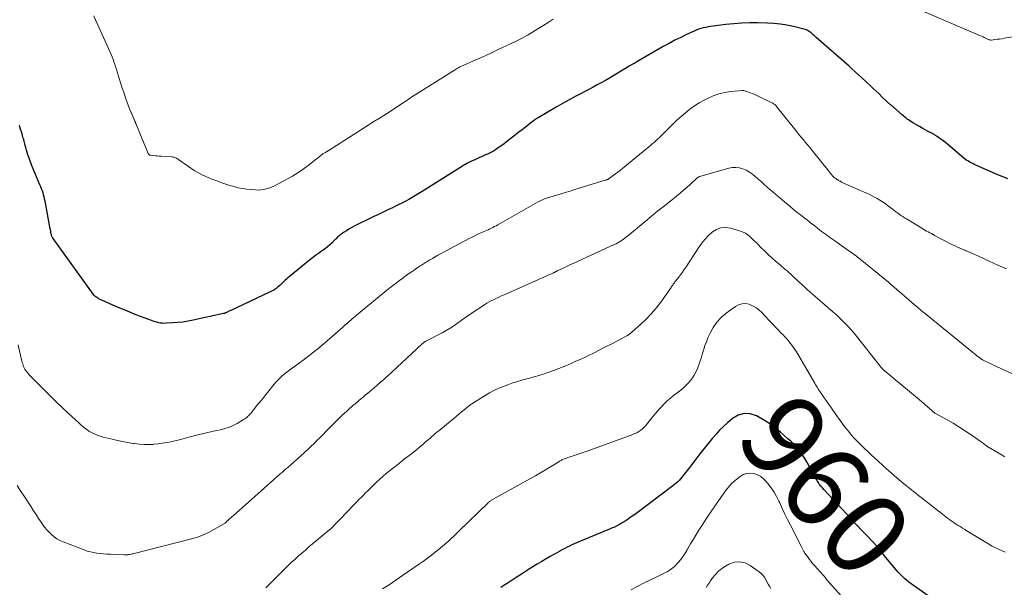
# Model space of a CAD drawing. Units: feet. Extents: x 1985000 to 1990043, y 525000 to 530000.
# Drawn here: x 1986983 to 1987220, y 525464 to 525600 of the extents above; entities that cross this region are included whole.
import ezdxf
from ezdxf.enums import TextEntityAlignment as Align

# ---------------------------------------------------------------- set-up
doc = ezdxf.new("R2010")
doc.units = ezdxf.units.FT
doc.header["$LTSCALE"] = 100
doc.header["$MEASUREMENT"] = 0
for name, color, linetype, lineweight in [('CONTOUR INDEX', 32, 'Continuous', 25), ('CONTOUR INDEX LABEL', 7, 'Continuous', 15), ('CONTOUR INTERMEDIATE', 40, 'Continuous', 15)]:
    doc.layers.add(name, color=color, linetype=linetype, lineweight=lineweight)
doc.styles.add('slant', font='romans.shx', dxfattribs={"oblique": 14.999978})

msp = doc.modelspace()

# ---------------------------------------------------------------- linework, layer by layer
at = {"layer": 'CONTOUR INDEX', "flags": 128}
for points, elevation in [([(1987220.51, 525561.77), (1987219.52, 525562.17), (1987218.53, 525562.58), (1987217.55, 525563.01), (1987212.83, 525565.11), (1987212.47, 525565.27), (1987212.1, 525565.45), (1987211.75, 525565.63), (1987211.39, 525565.81), (1987211.05, 525566.02), (1987210.71, 525566.23), (1987210.39, 525566.46), (1987210.07, 525566.71), (1987206.62, 525569.61), (1987206.08, 525570.05), (1987205.53, 525570.49), (1987204.98, 525570.91), (1987204.42, 525571.33), (1987203.52, 525571.98), (1987203.41, 525572.06), (1987203.29, 525572.14), (1987203.17, 525572.22), (1987203.05, 525572.29), (1987202.93, 525572.36), (1987202.8, 525572.43), (1987202.68, 525572.5), (1987202.55, 525572.56), (1987201.39, 525573.19), (1987200.68, 525573.58), (1987199.97, 525573.97), (1987199.27, 525574.36), (1987198.57, 525574.76), (1987197.69, 525575.27), (1987197.35, 525575.48), (1987197.02, 525575.69), (1987196.69, 525575.92), (1987196.37, 525576.15), (1987196.05, 525576.4), (1987195.74, 525576.65), (1987195.43, 525576.9), (1987195.13, 525577.16), (1987192.41, 525579.52), (1987192.28, 525579.63), (1987192.15, 525579.74), (1987192.03, 525579.85), (1987191.9, 525579.96), (1987191.78, 525580.07), (1987191.66, 525580.19), (1987191.53, 525580.3), (1987191.41, 525580.42), (1987190.28, 525581.51), (1987189.59, 525582.17), (1987188.89, 525582.83), (1987188.2, 525583.48), (1987187.5, 525584.13), (1987185.38, 525586.1), (1987184.64, 525586.78), (1987183.89, 525587.46), (1987183.14, 525588.14), (1987182.38, 525588.81), (1987174.49, 525595.75), (1987174.26, 525595.95), (1987174.02, 525596.16), (1987173.78, 525596.37), (1987173.55, 525596.58), (1987173.51, 525596.61), (1987173.29, 525596.8), (1987173.06, 525596.98), (1987172.83, 525597.14), (1987172.59, 525597.31), (1987172.34, 525597.45), (1987172.08, 525597.57), (1987171.81, 525597.67), (1987171.54, 525597.75), (1987169.02, 525598.35), (1987167.48, 525598.66), (1987165.92, 525598.91), (1987164.36, 525599.06), (1987162.78, 525599.14), (1987160.43, 525599.2), (1987158.52, 525599.2), (1987156.61, 525599.15), (1987154.7, 525599.01), (1987152.8, 525598.83), (1987149.72, 525598.45), (1987149.13, 525598.37), (1987148.55, 525598.28), (1987147.97, 525598.15), (1987147.39, 525598.02), (1987146.82, 525597.86), (1987146.26, 525597.68), (1987145.71, 525597.47), (1987145.16, 525597.23), (1987143.37, 525596.42), (1987141.95, 525595.75), (1987140.54, 525595.05), (1987139.15, 525594.31), (1987137.78, 525593.54), (1987131.46, 525589.88), (1987131.29, 525589.78), (1987131.12, 525589.68), (1987130.95, 525589.59), (1987130.77, 525589.49), (1987130.71, 525589.46), (1987130.57, 525589.38), (1987130.43, 525589.3), (1987130.29, 525589.22), (1987130.15, 525589.14), (1987130.01, 525589.06), (1987129.87, 525588.98), (1987129.73, 525588.9), (1987129.6, 525588.82), (1987124.84, 525585.98), (1987123.87, 525585.42), (1987122.89, 525584.86), (1987121.9, 525584.32), (1987120.91, 525583.78), (1987119.91, 525583.26), (1987118.92, 525582.74), (1987117.92, 525582.22), (1987116.92, 525581.7), (1987116.62, 525581.54), (1987115.47, 525580.93), (1987114.33, 525580.31), (1987113.2, 525579.67), (1987112.07, 525579.03), (1987107.69, 525576.47), (1987107.59, 525576.42), (1987107.49, 525576.36), (1987107.39, 525576.29), (1987107.3, 525576.23), (1987107.21, 525576.16), (1987107.11, 525576.1), (1987107.02, 525576.03), (1987106.93, 525575.96), (1987105.49, 525574.85), (1987104.69, 525574.22), (1987103.88, 525573.59), (1987103.07, 525572.96), (1987102.27, 525572.33), (1987100.13, 525570.67), (1987099.55, 525570.23), (1987098.97, 525569.8), (1987098.38, 525569.38), (1987097.78, 525568.97), (1987097.45, 525568.75), (1987097, 525568.47), (1987096.55, 525568.21), (1987096.07, 525567.97), (1987095.59, 525567.75), (1987095.1, 525567.54), (1987094.61, 525567.33), (1987094.12, 525567.11), (1987093.64, 525566.9), (1987092.66, 525566.46), (1987091.7, 525566.01), (1987090.75, 525565.53), (1987089.82, 525565.01), (1987088.91, 525564.46), (1987079.87, 525558.75), (1987079.07, 525558.25), (1987078.27, 525557.77), (1987077.45, 525557.29), (1987076.63, 525556.83), (1987075.81, 525556.38), (1987074.97, 525555.94), (1987074.13, 525555.53), (1987073.28, 525555.12), (1987072.73, 525554.87), (1987071.61, 525554.34), (1987070.48, 525553.8), (1987069.36, 525553.26), (1987068.25, 525552.72), (1987063.38, 525550.32), (1987062.8, 525550.01), (1987062.22, 525549.69), (1987061.66, 525549.35), (1987061.1, 525548.99), (1987060.43, 525548.53), (1987060.22, 525548.38), (1987060.02, 525548.22), (1987059.83, 525548.05), (1987059.65, 525547.87), (1987059.48, 525547.68), (1987059.3, 525547.5), (1987059.12, 525547.31), (1987058.93, 525547.13), (1987058.24, 525546.46), (1987057.69, 525545.96), (1987057.14, 525545.48), (1987056.55, 525545.03), (1987055.95, 525544.59), (1987055.69, 525544.41), (1987054.95, 525543.89), (1987054.22, 525543.36), (1987053.51, 525542.81), (1987052.8, 525542.26), (1987047.9, 525538.31), (1987047.57, 525538.03), (1987047.25, 525537.74), (1987046.94, 525537.44), (1987046.64, 525537.13), (1987046.34, 525536.82), (1987046.03, 525536.51), (1987045.71, 525536.23), (1987045.38, 525535.95), (1987045.15, 525535.77), (1987044.69, 525535.43), (1987044.22, 525535.11), (1987043.72, 525534.82), (1987043.21, 525534.56), (1987033.9, 525530.2), (1987033.68, 525530.1), (1987033.47, 525530), (1987033.26, 525529.9), (1987033.05, 525529.8), (1987032.76, 525529.66), (1987032.69, 525529.63), (1987032.62, 525529.6), (1987032.55, 525529.57), (1987032.48, 525529.54), (1987032.4, 525529.51), (1987032.33, 525529.49), (1987032.26, 525529.47), (1987032.18, 525529.45), (1987024.86, 525527.86), (1987023.65, 525527.62), (1987022.43, 525527.43), (1987021.21, 525527.29), (1987019.98, 525527.2), (1987018.43, 525527.12), (1987017.97, 525527.11), (1987017.51, 525527.13), (1987017.06, 525527.18), (1987016.6, 525527.26), (1987016.15, 525527.36), (1987015.71, 525527.48), (1987015.27, 525527.62), (1987014.83, 525527.77), (1987012.26, 525528.76), (1987010.58, 525529.41), (1987008.91, 525530.08), (1987007.26, 525530.77), (1987005.61, 525531.48), (1987002.94, 525532.65), (1987002.63, 525532.79), (1987002.33, 525532.95), (1987002.03, 525533.12), (1987001.75, 525533.31), (1987001.29, 525533.61), (1987001.24, 525533.65), (1987001.18, 525533.7), (1987001.13, 525533.74), (1987001.08, 525533.79), (1987001.04, 525533.84), (1987000.99, 525533.9), (1987000.95, 525533.95), (1987000.91, 525534.01), (1986991.25, 525547.45), (1986991.19, 525547.53), (1986991.14, 525547.61), (1986991.09, 525547.68), (1986991.04, 525547.76), (1986990.95, 525547.92), (1986990.91, 525548.01), (1986990.79, 525548.62), (1986990.73, 525548.92), (1986990.67, 525549.22), (1986990.61, 525549.53), (1986990.55, 525549.83), (1986989.31, 525556.45), (1986989.2, 525556.95), (1986989.09, 525557.45), (1986988.96, 525557.95), (1986988.82, 525558.45), (1986988.66, 525558.93), (1986988.49, 525559.42), (1986988.29, 525559.89), (1986988.09, 525560.36), (1986987.65, 525561.31), (1986987.23, 525562.25), (1986986.82, 525563.2), (1986986.43, 525564.16), (1986986.06, 525565.12), (1986985.38, 525566.96), (1986985.18, 525567.54), (1986984.99, 525568.12), (1986984.82, 525568.71), (1986984.66, 525569.31), (1986984.54, 525569.81), (1986984.46, 525570.16), (1986984.37, 525570.5), (1986984.28, 525570.85), (1986984.18, 525571.2), (1986984.08, 525571.54), (1986983.98, 525571.88), (1986983.88, 525572.23), (1986983.78, 525572.57), (1986983.43, 525573.71), (1986983.17, 525574.62)], 980), ([(1987202.74, 525460.73), (1987197.86, 525464.16), (1987197.29, 525464.57), (1987196.74, 525465), (1987196.2, 525465.45), (1987195.67, 525465.91), (1987195.16, 525466.4), (1987194.67, 525466.9), (1987194.2, 525467.42), (1987193.74, 525467.95), (1987190.86, 525471.42), (1987190.68, 525471.64), (1987190.51, 525471.86), (1987190.34, 525472.08), (1987190.17, 525472.31), (1987189.85, 525472.75), (1987189.78, 525472.84), (1987189.55, 525473.09), (1987189.45, 525473.21), (1987189.34, 525473.32), (1987189.24, 525473.43), (1987189.13, 525473.54), (1987186.81, 525476), (1987185.54, 525477.34), (1987184.27, 525478.69), (1987183.01, 525480.04), (1987181.76, 525481.39), (1987176.33, 525487.24), (1987175.98, 525487.63), (1987175.65, 525488.04), (1987175.33, 525488.45), (1987175.03, 525488.88), (1987174.74, 525489.32), (1987174.46, 525489.76), (1987174.2, 525490.22), (1987173.94, 525490.67), (1987172.22, 525493.87), (1987171.77, 525494.65), (1987171.29, 525495.41), (1987170.76, 525496.14), (1987170.21, 525496.85), (1987169.62, 525497.53), (1987169.01, 525498.19), (1987168.37, 525498.82), (1987167.7, 525499.43), (1987165.89, 525501), (1987164.53, 525502.09), (1987163.13, 525503.12), (1987161.67, 525504.05), (1987160.16, 525504.92), (1987158.66, 525505.38), (1987157.19, 525505.49), (1987155.79, 525505.06), (1987154.42, 525504.28), (1987153.19, 525503.23), (1987152.24, 525502.36), (1987151.31, 525501.46), (1987150.44, 525500.51), (1987149.6, 525499.52), (1987146.9, 525496.16), (1987146.11, 525495.17), (1987145.33, 525494.18), (1987144.56, 525493.18), (1987143.8, 525492.18), (1987142.89, 525490.96), (1987142.58, 525490.57), (1987142.26, 525490.18), (1987141.93, 525489.8), (1987141.59, 525489.43), (1987141.24, 525489.08), (1987140.87, 525488.73), (1987140.49, 525488.41), (1987140.1, 525488.1), (1987131.51, 525481.67), (1987130.92, 525481.24), (1987130.33, 525480.82), (1987129.74, 525480.4), (1987129.14, 525479.98), (1987128.87, 525479.81), (1987128.4, 525479.5), (1987127.91, 525479.2), (1987127.42, 525478.92), (1987126.92, 525478.65), (1987126.41, 525478.39), (1987125.89, 525478.15), (1987125.37, 525477.92), (1987124.85, 525477.69), (1987117.52, 525474.69), (1987116.94, 525474.45), (1987116.37, 525474.19), (1987115.8, 525473.93), (1987115.23, 525473.66), (1987114.67, 525473.38), (1987114.11, 525473.1), (1987113.56, 525472.8), (1987113, 525472.51), (1987112.94, 525472.47), (1987112.36, 525472.15), (1987111.78, 525471.83), (1987111.2, 525471.5), (1987110.63, 525471.17), (1987109.64, 525470.6), (1987108.58, 525469.97), (1987107.52, 525469.34), (1987106.47, 525468.69), (1987105.43, 525468.03), (1987104.93, 525467.71), (1987103.7, 525466.92), (1987102.47, 525466.12), (1987101.24, 525465.32), (1987100.01, 525464.51), (1987099.96, 525464.48), (1987098.76, 525463.69)], 960)]:
    msp.add_lwpolyline(points, dxfattribs=dict(at, elevation=elevation))
at = {"layer": 'CONTOUR INTERMEDIATE', "flags": 128}
for points, elevation in [([(1987232.08, 525597.49), (1987219.66, 525595.52), (1987219.1, 525595.43), (1987218.55, 525595.35), (1987217.99, 525595.28), (1987217.43, 525595.21), (1987216.61, 525595.11), (1987216.46, 525595.1), (1987216.32, 525595.11), (1987216.18, 525595.13), (1987216.04, 525595.16), (1987215.9, 525595.2), (1987215.77, 525595.25), (1987215.64, 525595.31), (1987215.51, 525595.37), (1987215.16, 525595.56), (1987214.86, 525595.71), (1987214.56, 525595.86), (1987214.25, 525596), (1987213.94, 525596.14), (1987198.46, 525602.76)], 984), ([(1987111.32, 525600.12), (1987110.1, 525599.33), (1987108.87, 525598.54), (1987107.63, 525597.78), (1987106.39, 525597.02), (1987105.13, 525596.29), (1987103.86, 525595.59), (1987102.57, 525594.93), (1987101.26, 525594.28), (1987098.15, 525592.81), (1987096.67, 525592.12), (1987095.18, 525591.43), (1987093.68, 525590.76), (1987092.18, 525590.1), (1987089.73, 525589.02), (1987089.46, 525588.9), (1987089.19, 525588.77), (1987088.92, 525588.64), (1987088.65, 525588.5), (1987088.39, 525588.36), (1987088.13, 525588.22), (1987087.87, 525588.06), (1987087.62, 525587.91), (1987078.22, 525581.98), (1987077.8, 525581.71), (1987077.39, 525581.44), (1987076.98, 525581.17), (1987076.57, 525580.89), (1987076.16, 525580.61), (1987075.75, 525580.33), (1987075.34, 525580.05), (1987074.93, 525579.77), (1987074.08, 525579.2), (1987073.24, 525578.64), (1987072.4, 525578.09), (1987071.55, 525577.55), (1987070.69, 525577.02), (1987069.64, 525576.39), (1987068.26, 525575.54), (1987066.88, 525574.69), (1987065.51, 525573.82), (1987064.15, 525572.95), (1987057.31, 525568.54), (1987057.21, 525568.48), (1987057.12, 525568.42), (1987057.02, 525568.36), (1987056.92, 525568.3), (1987056.82, 525568.24), (1987056.72, 525568.18), (1987056.62, 525568.13), (1987056.52, 525568.07), (1987056.37, 525567.98), (1987056.19, 525567.87), (1987056.02, 525567.76), (1987055.86, 525567.64), (1987055.7, 525567.52), (1987055.49, 525567.35), (1987055.22, 525567.14), (1987054.96, 525566.93), (1987054.7, 525566.72), (1987054.43, 525566.51), (1987052.52, 525565.03), (1987051.28, 525564.12), (1987050.01, 525563.25), (1987048.7, 525562.44), (1987047.35, 525561.68), (1987044.85, 525560.34), (1987044.26, 525560.05), (1987043.66, 525559.78), (1987043.04, 525559.56), (1987042.42, 525559.37), (1987041.78, 525559.23), (1987041.14, 525559.14), (1987040.49, 525559.11), (1987039.83, 525559.12), (1987038.77, 525559.2), (1987037.74, 525559.31), (1987036.72, 525559.46), (1987035.71, 525559.67), (1987034.71, 525559.93), (1987033.72, 525560.23), (1987032.73, 525560.54), (1987031.75, 525560.87), (1987030.77, 525561.22), (1987029.56, 525561.66), (1987028.04, 525562.29), (1987026.56, 525563), (1987025.15, 525563.82), (1987023.77, 525564.72), (1987021.45, 525566.38), (1987021.26, 525566.51), (1987021.07, 525566.63), (1987020.87, 525566.74), (1987020.67, 525566.84), (1987020.46, 525566.92), (1987020.24, 525566.99), (1987020.02, 525567.03), (1987019.8, 525567.06), (1987017.18, 525567.23), (1987016.72, 525567.26), (1987016.26, 525567.3), (1987015.8, 525567.34), (1987015.35, 525567.39), (1987014.61, 525567.47), (1987014.53, 525567.48), (1987014.44, 525567.51), (1987014.36, 525567.56), (1987014.29, 525567.61), (1987014.23, 525567.68), (1987014.17, 525567.75), (1987014.12, 525567.83), (1987014.08, 525567.91), (1987011.13, 525575.05), (1987011.1, 525575.12), (1987011.07, 525575.19), (1987011.04, 525575.26), (1987011.01, 525575.33), (1987010.98, 525575.39), (1987010.94, 525575.46), (1987010.91, 525575.53), (1987010.88, 525575.6), (1987010.8, 525575.78), (1987010.79, 525575.8), (1987010.78, 525575.82), (1987010.77, 525575.84), (1987010.76, 525575.87), (1987010.73, 525575.96), (1987010.72, 525575.98), (1987010.71, 525576.01), (1987010.7, 525576.03), (1987010.69, 525576.05), (1987009.96, 525577.73), (1987009.6, 525578.6), (1987009.26, 525579.47), (1987008.94, 525580.35), (1987008.63, 525581.24), (1987008.19, 525582.58), (1987007.85, 525583.59), (1987007.52, 525584.61), (1987007.2, 525585.63), (1987006.88, 525586.65), (1987006.63, 525587.49), (1987006.44, 525588.09), (1987006.25, 525588.68), (1987006.05, 525589.28), (1987005.84, 525589.87), (1987005.63, 525590.46), (1987005.4, 525591.05), (1987005.16, 525591.63), (1987004.91, 525592.2), (1987001.41, 525599.97), (1987000.99, 525600.91)], 984), ([(1987220.2, 525540.23), (1987218.1, 525541.1), (1987216.02, 525542.02), (1987212.45, 525543.69), (1987212.17, 525543.82), (1987211.89, 525543.94), (1987211.61, 525544.07), (1987211.32, 525544.19), (1987211.04, 525544.31), (1987210.75, 525544.43), (1987210.47, 525544.54), (1987210.18, 525544.66), (1987209.58, 525544.92), (1987208.99, 525545.17), (1987208.41, 525545.43), (1987207.84, 525545.7), (1987207.27, 525545.99), (1987202.94, 525548.23), (1987202.55, 525548.43), (1987202.16, 525548.64), (1987201.77, 525548.84), (1987201.39, 525549.05), (1987201, 525549.26), (1987200.62, 525549.47), (1987200.24, 525549.69), (1987199.86, 525549.92), (1987196.17, 525552.16), (1987195.73, 525552.44), (1987195.29, 525552.73), (1987194.86, 525553.03), (1987194.43, 525553.34), (1987194.01, 525553.65), (1987193.58, 525553.97), (1987193.16, 525554.28), (1987192.74, 525554.59), (1987191.66, 525555.4), (1987191.04, 525555.85), (1987190.42, 525556.27), (1987189.78, 525556.68), (1987189.13, 525557.07), (1987188.47, 525557.43), (1987187.8, 525557.79), (1987187.12, 525558.12), (1987186.43, 525558.43), (1987180.92, 525560.86), (1987180.57, 525561.03), (1987180.22, 525561.21), (1987179.89, 525561.4), (1987179.56, 525561.61), (1987179.49, 525561.65), (1987179.21, 525561.85), (1987178.93, 525562.07), (1987178.68, 525562.3), (1987178.43, 525562.55), (1987178.2, 525562.82), (1987177.97, 525563.08), (1987177.74, 525563.35), (1987177.52, 525563.63), (1987173.54, 525568.58), (1987173.01, 525569.23), (1987172.48, 525569.88), (1987171.95, 525570.53), (1987171.41, 525571.17), (1987170.87, 525571.81), (1987170.33, 525572.46), (1987169.81, 525573.11), (1987169.28, 525573.76), (1987165, 525579.16), (1987164.89, 525579.28), (1987164.77, 525579.41), (1987164.65, 525579.52), (1987164.53, 525579.63), (1987164.4, 525579.74), (1987164.26, 525579.83), (1987164.11, 525579.92), (1987163.97, 525579.99), (1987160.27, 525581.78), (1987159.74, 525582.02), (1987159.2, 525582.26), (1987158.65, 525582.46), (1987158.1, 525582.66), (1987157.27, 525582.94), (1987157.12, 525582.97), (1987156.98, 525583), (1987156.84, 525583.01), (1987156.69, 525583), (1987154.02, 525582.75), (1987152.56, 525582.53), (1987151.14, 525582.2), (1987149.76, 525581.71), (1987148.41, 525581.11), (1987147.61, 525580.7), (1987146.42, 525580.04), (1987145.26, 525579.32), (1987144.16, 525578.52), (1987143.1, 525577.67), (1987142.07, 525576.77), (1987141.06, 525575.85), (1987140.06, 525574.91), (1987139.09, 525573.95), (1987137.18, 525572.06), (1987136.78, 525571.67), (1987136.38, 525571.28), (1987135.97, 525570.91), (1987135.56, 525570.54), (1987135.14, 525570.17), (1987134.71, 525569.81), (1987134.29, 525569.45), (1987133.86, 525569.1), (1987132.95, 525568.37), (1987132.07, 525567.65), (1987131.19, 525566.93), (1987130.31, 525566.21), (1987129.44, 525565.48), (1987127.97, 525564.26), (1987127.43, 525563.82), (1987126.88, 525563.39), (1987126.32, 525562.97), (1987125.75, 525562.56), (1987124.76, 525561.86), (1987124.69, 525561.81), (1987124.61, 525561.76), (1987124.52, 525561.71), (1987124.44, 525561.67), (1987124.35, 525561.64), (1987124.27, 525561.6), (1987124.18, 525561.57), (1987124.09, 525561.54), (1987116.56, 525559.21), (1987115.38, 525558.85), (1987114.19, 525558.49), (1987113, 525558.13), (1987111.81, 525557.78), (1987110.08, 525557.27), (1987109.76, 525557.16), (1987109.43, 525557.05), (1987109.12, 525556.93), (1987108.8, 525556.79), (1987108.5, 525556.65), (1987108.19, 525556.5), (1987107.89, 525556.34), (1987107.59, 525556.18), (1987098.04, 525550.75), (1987097.66, 525550.54), (1987097.27, 525550.33), (1987096.88, 525550.14), (1987096.49, 525549.95), (1987096.1, 525549.77), (1987095.7, 525549.59), (1987095.3, 525549.41), (1987094.91, 525549.23), (1987094.17, 525548.91), (1987093.4, 525548.56), (1987092.65, 525548.21), (1987091.9, 525547.83), (1987091.15, 525547.45), (1987084.26, 525543.79), (1987083.61, 525543.44), (1987082.97, 525543.08), (1987082.33, 525542.71), (1987081.7, 525542.34), (1987080.96, 525541.9), (1987080.7, 525541.74), (1987080.44, 525541.58), (1987080.18, 525541.42), (1987079.93, 525541.25), (1987079.67, 525541.09), (1987079.42, 525540.92), (1987079.17, 525540.75), (1987078.92, 525540.58), (1987077.93, 525539.91), (1987077.19, 525539.4), (1987076.45, 525538.88), (1987075.72, 525538.36), (1987075, 525537.83), (1987074.41, 525537.39), (1987073.39, 525536.62), (1987072.39, 525535.85), (1987071.4, 525535.06), (1987070.41, 525534.26), (1987064.09, 525529.04), (1987063.75, 525528.76), (1987063.41, 525528.47), (1987063.08, 525528.18), (1987062.74, 525527.9), (1987062.4, 525527.61), (1987062.07, 525527.32), (1987061.74, 525527.02), (1987061.41, 525526.73), (1987060.8, 525526.19), (1987060.16, 525525.63), (1987059.53, 525525.07), (1987058.88, 525524.51), (1987058.24, 525523.96), (1987055.84, 525521.91), (1987054.8, 525521.03), (1987053.75, 525520.17), (1987052.69, 525519.34), (1987051.61, 525518.51), (1987050.1, 525517.37), (1987049.77, 525517.13), (1987049.44, 525516.89), (1987049.1, 525516.66), (1987048.76, 525516.43), (1987048.43, 525516.2), (1987048.09, 525515.96), (1987047.77, 525515.72), (1987047.44, 525515.47), (1987046.75, 525514.92), (1987046.11, 525514.36), (1987045.49, 525513.79), (1987044.91, 525513.17), (1987044.35, 525512.53), (1987042.81, 525510.62), (1987042.07, 525509.71), (1987041.33, 525508.79), (1987040.6, 525507.88), (1987039.87, 525506.96), (1987038.79, 525505.59), (1987038.6, 525505.36), (1987038.4, 525505.14), (1987038.18, 525504.93), (1987037.96, 525504.73), (1987037.73, 525504.54), (1987037.49, 525504.36), (1987037.25, 525504.19), (1987036.99, 525504.03), (1987035.43, 525503.1), (1987034.96, 525502.84), (1987034.49, 525502.6), (1987034.01, 525502.38), (1987033.52, 525502.18), (1987033.01, 525502), (1987032.51, 525501.84), (1987031.99, 525501.71), (1987031.48, 525501.59), (1987030.44, 525501.38), (1987029.41, 525501.17), (1987028.37, 525500.94), (1987027.34, 525500.69), (1987026.32, 525500.43), (1987023.48, 525499.69), (1987022.49, 525499.43), (1987021.49, 525499.18), (1987020.5, 525498.94), (1987019.5, 525498.71), (1987018.49, 525498.5), (1987017.48, 525498.32), (1987016.47, 525498.19), (1987015.45, 525498.08), (1987015.26, 525498.07), (1987014.15, 525498.02), (1987013.04, 525498.03), (1987011.93, 525498.11), (1987010.82, 525498.25), (1987010.48, 525498.31), (1987009.21, 525498.53), (1987007.94, 525498.77), (1987006.67, 525499.03), (1987005.41, 525499.3), (1987003.95, 525499.63), (1987003.23, 525499.82), (1987002.52, 525500.03), (1987001.82, 525500.28), (1987001.13, 525500.56), (1987000.46, 525500.89), (1986999.82, 525501.26), (1986999.22, 525501.68), (1986998.64, 525502.15), (1986996.55, 525504.02), (1986994.96, 525505.46), (1986993.39, 525506.92), (1986991.85, 525508.41), (1986990.32, 525509.92), (1986985.77, 525514.51), (1986985.53, 525514.76), (1986985.29, 525515.02), (1986985.06, 525515.29), (1986984.84, 525515.56), (1986984.63, 525515.85), (1986984.45, 525516.14), (1986984.29, 525516.44), (1986984.16, 525516.76), (1986984.04, 525517.08), (1986983.93, 525517.41), (1986983.84, 525517.74), (1986983.75, 525518.07), (1986982.85, 525521.97)], 976), ([(1987228.07, 525512.14), (1987219.57, 525515.95), (1987218.7, 525516.34), (1987217.83, 525516.74), (1987216.95, 525517.15), (1987216.09, 525517.56), (1987214.45, 525518.35), (1987214.4, 525518.37), (1987214.35, 525518.4), (1987214.31, 525518.42), (1987214.26, 525518.45), (1987214.22, 525518.48), (1987214.17, 525518.5), (1987214.13, 525518.53), (1987214.09, 525518.57), (1987213.46, 525519.05), (1987213.11, 525519.33), (1987212.75, 525519.61), (1987212.4, 525519.89), (1987212.05, 525520.17), (1987201.62, 525528.65), (1987200.72, 525529.39), (1987199.82, 525530.14), (1987198.93, 525530.89), (1987198.04, 525531.65), (1987192.67, 525536.27), (1987192.38, 525536.53), (1987192.08, 525536.78), (1987191.78, 525537.04), (1987191.49, 525537.29), (1987190.99, 525537.71), (1987190.94, 525537.75), (1987190.9, 525537.79), (1987190.85, 525537.84), (1987190.8, 525537.87), (1987190.75, 525537.91), (1987190.7, 525537.95), (1987190.65, 525537.99), (1987190.6, 525538.03), (1987185.05, 525542.5), (1987184.72, 525542.77), (1987184.39, 525543.03), (1987184.06, 525543.29), (1987183.73, 525543.54), (1987183.39, 525543.8), (1987183.06, 525544.05), (1987182.72, 525544.29), (1987182.37, 525544.53), (1987178.96, 525546.89), (1987178.51, 525547.21), (1987178.05, 525547.53), (1987177.6, 525547.85), (1987177.15, 525548.17), (1987176.7, 525548.5), (1987176.25, 525548.83), (1987175.81, 525549.16), (1987175.37, 525549.5), (1987174.7, 525550.03), (1987173.93, 525550.64), (1987173.16, 525551.24), (1987172.38, 525551.84), (1987171.61, 525552.44), (1987171.51, 525552.52), (1987170.69, 525553.16), (1987169.87, 525553.8), (1987169.06, 525554.46), (1987168.25, 525555.12), (1987166.41, 525556.65), (1987165.65, 525557.29), (1987164.89, 525557.93), (1987164.14, 525558.58), (1987163.39, 525559.23), (1987162.65, 525559.89), (1987161.91, 525560.55), (1987161.17, 525561.21), (1987160.43, 525561.87), (1987159.88, 525562.37), (1987159.19, 525562.92), (1987158.46, 525563.42), (1987157.69, 525563.84), (1987156.88, 525564.2), (1987156.04, 525564.43), (1987155.19, 525564.54), (1987154.34, 525564.5), (1987153.48, 525564.34), (1987146.55, 525562.36), (1987146.44, 525562.32), (1987146.33, 525562.27), (1987146.23, 525562.22), (1987146.13, 525562.16), (1987146.03, 525562.09), (1987145.94, 525562.01), (1987145.85, 525561.94), (1987145.76, 525561.86), (1987144.31, 525560.52), (1987143.49, 525559.77), (1987142.66, 525559.04), (1987141.81, 525558.33), (1987140.96, 525557.64), (1987139.59, 525556.55), (1987138.04, 525555.32), (1987136.5, 525554.08), (1987134.97, 525552.83), (1987133.44, 525551.57), (1987129.19, 525548.06), (1987128.82, 525547.76), (1987128.45, 525547.47), (1987128.06, 525547.2), (1987127.67, 525546.93), (1987127.27, 525546.68), (1987126.86, 525546.44), (1987126.44, 525546.23), (1987126.01, 525546.02), (1987116.17, 525541.51), (1987115.51, 525541.21), (1987114.85, 525540.91), (1987114.2, 525540.6), (1987113.54, 525540.29), (1987112.45, 525539.76), (1987112.35, 525539.71), (1987112.24, 525539.66), (1987112.13, 525539.6), (1987112.02, 525539.55), (1987111.94, 525539.5), (1987111.87, 525539.47), (1987111.81, 525539.44), (1987111.75, 525539.41), (1987111.68, 525539.38), (1987111.62, 525539.35), (1987111.55, 525539.32), (1987111.49, 525539.29), (1987111.42, 525539.26), (1987099.57, 525533.96), (1987098.96, 525533.69), (1987098.36, 525533.41), (1987097.76, 525533.14), (1987097.16, 525532.86), (1987096.57, 525532.56), (1987095.99, 525532.25), (1987095.42, 525531.92), (1987094.86, 525531.57), (1987091.9, 525529.63), (1987091, 525529.03), (1987090.11, 525528.42), (1987089.22, 525527.79), (1987088.35, 525527.15), (1987087.47, 525526.53), (1987086.57, 525525.93), (1987085.64, 525525.38), (1987084.69, 525524.86), (1987080.78, 525522.83), (1987080.67, 525522.78), (1987080.57, 525522.72), (1987080.47, 525522.66), (1987080.36, 525522.6), (1987080.26, 525522.53), (1987080.17, 525522.46), (1987080.08, 525522.39), (1987079.99, 525522.31), (1987079.88, 525522.21), (1987079.79, 525522.13), (1987079.69, 525522.04), (1987079.6, 525521.96), (1987079.37, 525521.74), (1987079.15, 525521.54), (1987078.94, 525521.35), (1987078.73, 525521.15), (1987078.52, 525520.95), (1987071.56, 525514.44), (1987071.25, 525514.16), (1987070.94, 525513.87), (1987070.62, 525513.59), (1987070.3, 525513.32), (1987069.98, 525513.04), (1987069.66, 525512.77), (1987069.34, 525512.49), (1987069.02, 525512.22), (1987067.32, 525510.78), (1987066.81, 525510.35), (1987066.3, 525509.93), (1987065.79, 525509.5), (1987065.28, 525509.07), (1987064.77, 525508.65), (1987064.26, 525508.22), (1987063.76, 525507.79), (1987063.25, 525507.36), (1987062.99, 525507.14), (1987062.36, 525506.6), (1987061.74, 525506.04), (1987061.13, 525505.47), (1987060.53, 525504.9), (1987058.12, 525502.53), (1987057.63, 525502.03), (1987057.13, 525501.54), (1987056.65, 525501.04), (1987056.16, 525500.53), (1987055.67, 525500.03), (1987055.18, 525499.53), (1987054.69, 525499.04), (1987054.18, 525498.55), (1987051.54, 525496.04), (1987050.76, 525495.31), (1987049.97, 525494.59), (1987049.17, 525493.88), (1987048.36, 525493.18), (1987047.6, 525492.54), (1987047.16, 525492.17), (1987046.73, 525491.8), (1987046.29, 525491.43), (1987045.86, 525491.06), (1987045.42, 525490.69), (1987044.99, 525490.31), (1987044.56, 525489.94), (1987044.13, 525489.56), (1987034.45, 525480.94), (1987034.18, 525480.69), (1987033.9, 525480.44), (1987033.63, 525480.19), (1987033.36, 525479.94), (1987032.92, 525479.52), (1987032.87, 525479.47), (1987032.83, 525479.43), (1987032.78, 525479.38), (1987032.73, 525479.34), (1987032.68, 525479.3), (1987032.63, 525479.25), (1987032.57, 525479.22), (1987032.52, 525479.18), (1987030.03, 525477.7), (1987028.71, 525476.98), (1987027.35, 525476.34), (1987025.94, 525475.83), (1987024.5, 525475.39), (1987010.72, 525471.88), (1987010.47, 525471.82), (1987010.22, 525471.76), (1987009.97, 525471.71), (1987009.71, 525471.67), (1987009.5, 525471.63), (1987009.35, 525471.61), (1987009.21, 525471.59), (1987009.06, 525471.57), (1987008.92, 525471.56), (1987008.77, 525471.56), (1987008.62, 525471.56), (1987008.47, 525471.56), (1987008.33, 525471.56), (1987004.91, 525471.7), (1987004.11, 525471.74), (1987003.32, 525471.8), (1987002.53, 525471.87), (1987001.74, 525471.95), (1987000.96, 525472.08), (1987000.18, 525472.24), (1986999.43, 525472.46), (1986998.68, 525472.72), (1986993.63, 525474.69), (1986992.88, 525475.03), (1986992.17, 525475.42), (1986991.5, 525475.89), (1986990.86, 525476.41), (1986990.28, 525476.98), (1986989.71, 525477.59), (1986989.2, 525478.23), (1986988.71, 525478.89), (1986988.39, 525479.36), (1986987.77, 525480.29), (1986987.15, 525481.21), (1986986.54, 525482.14), (1986985.94, 525483.08), (1986985.64, 525483.54), (1986984.89, 525484.71), (1986984.13, 525485.87), (1986983.36, 525487.02), (1986982.58, 525488.17)], 972), ([(1987219.77, 525495.07), (1987218.78, 525495.69), (1987217.77, 525496.29), (1987215.89, 525497.4), (1987215.82, 525497.43), (1987215.75, 525497.47), (1987215.69, 525497.51), (1987215.62, 525497.55), (1987215.56, 525497.6), (1987215.49, 525497.64), (1987215.43, 525497.68), (1987215.37, 525497.73), (1987215.05, 525497.98), (1987214.82, 525498.15), (1987214.6, 525498.32), (1987214.37, 525498.48), (1987214.14, 525498.65), (1987211.48, 525500.51), (1987210.14, 525501.41), (1987208.78, 525502.29), (1987207.39, 525503.12), (1987205.98, 525503.92), (1987203.47, 525505.3), (1987203.31, 525505.39), (1987203.15, 525505.49), (1987202.99, 525505.59), (1987202.84, 525505.7), (1987202.69, 525505.81), (1987202.54, 525505.93), (1987202.39, 525506.05), (1987202.25, 525506.17), (1987201.62, 525506.74), (1987201.16, 525507.15), (1987200.7, 525507.55), (1987200.24, 525507.95), (1987199.77, 525508.34), (1987191.21, 525515.45), (1987191.09, 525515.56), (1987190.97, 525515.66), (1987190.85, 525515.77), (1987190.74, 525515.89), (1987190.58, 525516.04), (1987190.39, 525516.23), (1987190.21, 525516.43), (1987190.04, 525516.63), (1987189.87, 525516.84), (1987184.15, 525524.05), (1987183.51, 525524.84), (1987182.85, 525525.61), (1987182.17, 525526.37), (1987181.47, 525527.11), (1987180.76, 525527.83), (1987180.03, 525528.54), (1987179.28, 525529.22), (1987178.51, 525529.9), (1987174.85, 525533.04), (1987174.63, 525533.22), (1987174.41, 525533.41), (1987174.19, 525533.6), (1987173.98, 525533.79), (1987173.76, 525533.97), (1987173.54, 525534.16), (1987173.33, 525534.36), (1987173.11, 525534.55), (1987169.12, 525538.22), (1987168.71, 525538.59), (1987168.3, 525538.96), (1987167.9, 525539.33), (1987167.49, 525539.7), (1987167.07, 525540.06), (1987166.66, 525540.43), (1987166.24, 525540.79), (1987165.82, 525541.15), (1987164.75, 525542.05), (1987163.84, 525542.84), (1987162.95, 525543.65), (1987162.08, 525544.48), (1987161.23, 525545.32), (1987160.47, 525546.09), (1987160, 525546.56), (1987159.53, 525547.03), (1987159.05, 525547.49), (1987158.57, 525547.95), (1987158.06, 525548.36), (1987157.52, 525548.73), (1987156.94, 525549.01), (1987156.32, 525549.24), (1987153.92, 525549.97), (1987152.74, 525550.13), (1987151.62, 525550.07), (1987150.57, 525549.66), (1987149.56, 525549.04), (1987148.65, 525548.17), (1987147.78, 525547.25), (1987146.99, 525546.27), (1987146.25, 525545.24), (1987143.26, 525540.67), (1987142.81, 525540.01), (1987142.36, 525539.37), (1987141.89, 525538.73), (1987141.41, 525538.11), (1987140.71, 525537.22), (1987140.57, 525537.04), (1987140.44, 525536.86), (1987140.3, 525536.68), (1987140.17, 525536.49), (1987140.04, 525536.31), (1987139.91, 525536.12), (1987139.78, 525535.94), (1987139.65, 525535.75), (1987137.17, 525532.22), (1987136.07, 525530.77), (1987134.9, 525529.39), (1987133.64, 525528.09), (1987132.32, 525526.85), (1987129.69, 525524.55), (1987129.63, 525524.5), (1987129.57, 525524.46), (1987129.51, 525524.41), (1987129.45, 525524.37), (1987129.38, 525524.34), (1987129.32, 525524.3), (1987129.25, 525524.26), (1987129.19, 525524.23), (1987126.62, 525522.86), (1987125.26, 525522.14), (1987123.9, 525521.44), (1987122.53, 525520.75), (1987121.16, 525520.07), (1987119.85, 525519.43), (1987118.84, 525518.94), (1987117.82, 525518.46), (1987116.81, 525518), (1987115.78, 525517.54), (1987114.75, 525517.1), (1987113.72, 525516.67), (1987112.67, 525516.27), (1987111.62, 525515.88), (1987109.59, 525515.15), (1987109.18, 525515.01), (1987108.78, 525514.87), (1987108.37, 525514.74), (1987107.96, 525514.61), (1987107.54, 525514.49), (1987107.13, 525514.37), (1987106.72, 525514.26), (1987106.3, 525514.15), (1987105.3, 525513.89), (1987104.39, 525513.64), (1987103.48, 525513.38), (1987102.57, 525513.1), (1987101.68, 525512.8), (1987100.41, 525512.36), (1987098.91, 525511.79), (1987097.44, 525511.14), (1987096.01, 525510.4), (1987094.62, 525509.59), (1987091.77, 525507.79), (1987091.66, 525507.71), (1987091.55, 525507.64), (1987091.44, 525507.56), (1987091.33, 525507.48), (1987091.23, 525507.39), (1987091.13, 525507.31), (1987091.02, 525507.23), (1987090.92, 525507.14), (1987089.93, 525506.34), (1987089.33, 525505.85), (1987088.73, 525505.36), (1987088.13, 525504.87), (1987087.53, 525504.38), (1987083.84, 525501.34), (1987083.42, 525500.99), (1987083.01, 525500.64), (1987082.59, 525500.28), (1987082.18, 525499.93), (1987081.77, 525499.57), (1987081.36, 525499.21), (1987080.95, 525498.85), (1987080.54, 525498.49), (1987079.96, 525497.99), (1987079.26, 525497.38), (1987078.54, 525496.78), (1987077.82, 525496.2), (1987077.09, 525495.63), (1987075.26, 525494.24), (1987074.32, 525493.51), (1987073.38, 525492.78), (1987072.45, 525492.04), (1987071.53, 525491.29), (1987071.26, 525491.07), (1987070.49, 525490.42), (1987069.73, 525489.75), (1987068.99, 525489.06), (1987068.26, 525488.36), (1987067.88, 525487.99), (1987067.35, 525487.46), (1987066.82, 525486.93), (1987066.29, 525486.41), (1987065.75, 525485.88), (1987065.22, 525485.35), (1987064.69, 525484.81), (1987064.17, 525484.28), (1987063.64, 525483.74), (1987061.85, 525481.88), (1987061.23, 525481.24), (1987060.62, 525480.6), (1987060.01, 525479.96), (1987059.4, 525479.32), (1987058.33, 525478.18), (1987058.25, 525478.11), (1987058.18, 525478.03), (1987058.1, 525477.96), (1987058.03, 525477.89), (1987057.95, 525477.82), (1987057.87, 525477.75), (1987057.79, 525477.68), (1987057.71, 525477.61), (1987053.56, 525474.17), (1987052.68, 525473.44), (1987051.82, 525472.71), (1987050.96, 525471.96), (1987050.1, 525471.21), (1987049.26, 525470.45), (1987048.43, 525469.68), (1987047.61, 525468.89), (1987046.79, 525468.1), (1987044.46, 525465.77), (1987043.38, 525464.69), (1987042.31, 525463.6)], 968), ([(1987219.89, 525472.19), (1987218.31, 525472.88), (1987216.78, 525473.66), (1987215.28, 525474.52), (1987210.55, 525477.42), (1987210.26, 525477.6), (1987209.97, 525477.78), (1987209.67, 525477.95), (1987209.38, 525478.13), (1987209.3, 525478.18), (1987209.04, 525478.33), (1987208.79, 525478.49), (1987208.53, 525478.64), (1987208.28, 525478.79), (1987208.03, 525478.95), (1987207.78, 525479.11), (1987207.54, 525479.28), (1987207.29, 525479.45), (1987206.92, 525479.72), (1987206.49, 525480.04), (1987206.07, 525480.36), (1987205.65, 525480.68), (1987205.23, 525481), (1987199.69, 525485.33), (1987199.08, 525485.8), (1987198.48, 525486.27), (1987197.88, 525486.74), (1987197.28, 525487.21), (1987196.68, 525487.69), (1987196.09, 525488.17), (1987195.5, 525488.66), (1987194.91, 525489.15), (1987193.3, 525490.52), (1987191.92, 525491.72), (1987190.56, 525492.93), (1987189.21, 525494.16), (1987187.88, 525495.4), (1987185.16, 525498), (1987184.39, 525498.76), (1987183.64, 525499.55), (1987182.92, 525500.36), (1987182.22, 525501.2), (1987181.55, 525502.05), (1987180.9, 525502.92), (1987180.26, 525503.8), (1987179.63, 525504.69), (1987178.36, 525506.52), (1987177.88, 525507.21), (1987177.4, 525507.9), (1987176.92, 525508.58), (1987176.43, 525509.27), (1987175.95, 525509.95), (1987175.71, 525510.3), (1987175.47, 525510.64), (1987175.24, 525510.99), (1987175.01, 525511.35), (1987174.78, 525511.7), (1987174.56, 525512.06), (1987174.34, 525512.42), (1987174.13, 525512.78), (1987169.73, 525520.25), (1987169.39, 525520.8), (1987169.03, 525521.35), (1987168.66, 525521.87), (1987168.27, 525522.39), (1987167.86, 525522.89), (1987167.44, 525523.38), (1987167, 525523.86), (1987166.55, 525524.33), (1987166.04, 525524.85), (1987165.33, 525525.58), (1987164.62, 525526.31), (1987163.93, 525527.05), (1987163.23, 525527.79), (1987161.42, 525529.75), (1987160.75, 525530.38), (1987160.03, 525530.92), (1987159.22, 525531.35), (1987158.37, 525531.7), (1987157.51, 525531.85), (1987156.67, 525531.83), (1987155.86, 525531.58), (1987155.09, 525531.17), (1987152.89, 525529.54), (1987151.71, 525528.51), (1987150.65, 525527.39), (1987149.77, 525526.11), (1987149.01, 525524.74), (1987148.5, 525523.61), (1987148.12, 525522.71), (1987147.78, 525521.81), (1987147.48, 525520.88), (1987147.22, 525519.95), (1987146.96, 525519.02), (1987146.67, 525518.09), (1987146.33, 525517.19), (1987145.96, 525516.29), (1987145.57, 525515.43), (1987145.2, 525514.71), (1987144.79, 525514.02), (1987144.31, 525513.38), (1987143.79, 525512.76), (1987143.21, 525512.19), (1987142.62, 525511.63), (1987142.01, 525511.11), (1987141.37, 525510.61), (1987140.25, 525509.76), (1987139.47, 525509.14), (1987138.72, 525508.49), (1987138, 525507.8), (1987137.31, 525507.09), (1987136.64, 525506.35), (1987135.99, 525505.59), (1987135.36, 525504.82), (1987134.74, 525504.04), (1987133.93, 525503), (1987133.58, 525502.58), (1987133.2, 525502.18), (1987132.79, 525501.81), (1987132.36, 525501.46), (1987131.91, 525501.15), (1987131.44, 525500.87), (1987130.94, 525500.64), (1987130.43, 525500.43), (1987119.46, 525496.46), (1987118.75, 525496.21), (1987118.04, 525495.96), (1987117.33, 525495.72), (1987116.62, 525495.48), (1987115.87, 525495.24), (1987115.53, 525495.12), (1987115.19, 525495.01), (1987114.85, 525494.89), (1987114.52, 525494.78), (1987114.27, 525494.69), (1987114.06, 525494.61), (1987113.85, 525494.52), (1987113.65, 525494.43), (1987113.45, 525494.33), (1987113.26, 525494.23), (1987113.07, 525494.12), (1987112.87, 525494), (1987112.68, 525493.89), (1987110.69, 525492.66), (1987109.5, 525491.94), (1987108.31, 525491.23), (1987107.1, 525490.54), (1987105.89, 525489.86), (1987096.73, 525484.8), (1987096.6, 525484.72), (1987096.46, 525484.64), (1987096.33, 525484.55), (1987096.2, 525484.46), (1987096.08, 525484.36), (1987095.96, 525484.26), (1987095.84, 525484.16), (1987095.72, 525484.05), (1987088.71, 525477.25), (1987088.08, 525476.64), (1987087.45, 525476.04), (1987086.81, 525475.45), (1987086.17, 525474.86), (1987085.53, 525474.28), (1987084.87, 525473.71), (1987084.2, 525473.16), (1987083.52, 525472.61), (1987083.02, 525472.21), (1987082.08, 525471.48), (1987081.12, 525470.76), (1987080.16, 525470.06), (1987079.19, 525469.37), (1987075.16, 525466.57), (1987074.35, 525466.02), (1987073.54, 525465.46), (1987072.73, 525464.92), (1987071.91, 525464.38), (1987070.37, 525463.37)], 964), ([(1987180.6, 525461.62), (1987177.64, 525464.95), (1987177.33, 525465.31), (1987177.01, 525465.67), (1987176.7, 525466.03), (1987176.4, 525466.4), (1987176.23, 525466.6), (1987176.01, 525466.87), (1987175.78, 525467.14), (1987175.55, 525467.4), (1987175.32, 525467.67), (1987175.08, 525467.93), (1987174.84, 525468.19), (1987174.61, 525468.45), (1987174.37, 525468.7), (1987174.04, 525469.06), (1987173.64, 525469.5), (1987173.26, 525469.95), (1987172.89, 525470.41), (1987172.53, 525470.89), (1987172.37, 525471.12), (1987171.96, 525471.72), (1987171.56, 525472.34), (1987171.2, 525472.97), (1987170.85, 525473.62), (1987168.29, 525478.71), (1987167.64, 525480.03), (1987166.99, 525481.35), (1987166.36, 525482.68), (1987165.74, 525484.01), (1987165.56, 525484.4), (1987164.99, 525485.52), (1987164.37, 525486.6), (1987163.67, 525487.64), (1987162.92, 525488.64), (1987162.52, 525489.14), (1987161.88, 525489.79), (1987161.18, 525490.34), (1987160.39, 525490.74), (1987159.53, 525491.05), (1987158.65, 525491.14), (1987157.8, 525491.09), (1987156.99, 525490.81), (1987156.22, 525490.38), (1987155.89, 525490.14), (1987155.02, 525489.42), (1987154.19, 525488.66), (1987153.44, 525487.82), (1987152.75, 525486.93), (1987150.29, 525483.48), (1987150.05, 525483.13), (1987149.8, 525482.79), (1987149.57, 525482.44), (1987149.33, 525482.09), (1987149.09, 525481.74), (1987148.86, 525481.39), (1987148.62, 525481.03), (1987148.39, 525480.68), (1987146.76, 525478.17), (1987146.16, 525477.23), (1987145.57, 525476.28), (1987145, 525475.33), (1987144.43, 525474.37), (1987143.61, 525472.93), (1987143.46, 525472.68), (1987143.32, 525472.44), (1987143.17, 525472.19), (1987143.02, 525471.94), (1987142.87, 525471.7), (1987142.71, 525471.46), (1987142.54, 525471.23), (1987142.37, 525470.99), (1987142.35, 525470.96), (1987142.15, 525470.71), (1987141.96, 525470.47), (1987141.76, 525470.23), (1987141.56, 525469.99), (1987140.97, 525469.32), (1987140.69, 525469.01), (1987140.38, 525468.71), (1987140.07, 525468.44), (1987139.73, 525468.17), (1987139.39, 525467.93), (1987139.03, 525467.7), (1987138.67, 525467.49), (1987138.29, 525467.3), (1987136.03, 525466.2), (1987134.53, 525465.47), (1987133.03, 525464.72), (1987131.53, 525463.96), (1987130.04, 525463.19)], 956), ([(1987163.57, 525463.45), (1987163.27, 525464), (1987162.97, 525464.54), (1987162.68, 525465.09), (1987162.4, 525465.64), (1987162.08, 525466.16), (1987161.72, 525466.65), (1987161.3, 525467.08), (1987160.83, 525467.47), (1987158.67, 525469.02), (1987157.41, 525469.62), (1987156.14, 525469.91), (1987154.84, 525469.76), (1987153.53, 525469.3), (1987152.74, 525468.85), (1987151.85, 525468.26), (1987151.02, 525467.6), (1987150.29, 525466.85), (1987149.62, 525466.02), (1987149.12, 525465.3), (1987148.76, 525464.77), (1987148.42, 525464.24), (1987148.1, 525463.69)], 952)]:
    msp.add_lwpolyline(points, dxfattribs=dict(at, elevation=elevation))

# ---------------------------------------------------------------- texts
at = {"layer": 'CONTOUR INDEX LABEL', "style": 'slant', "oblique": 15}
msp.add_text('960', height=20, rotation=309.6879, dxfattribs=at).set_placement((1987176.7, 525488.19, 960), align=Align.MIDDLE_CENTER)

doc.saveas('drawing.dxf')
